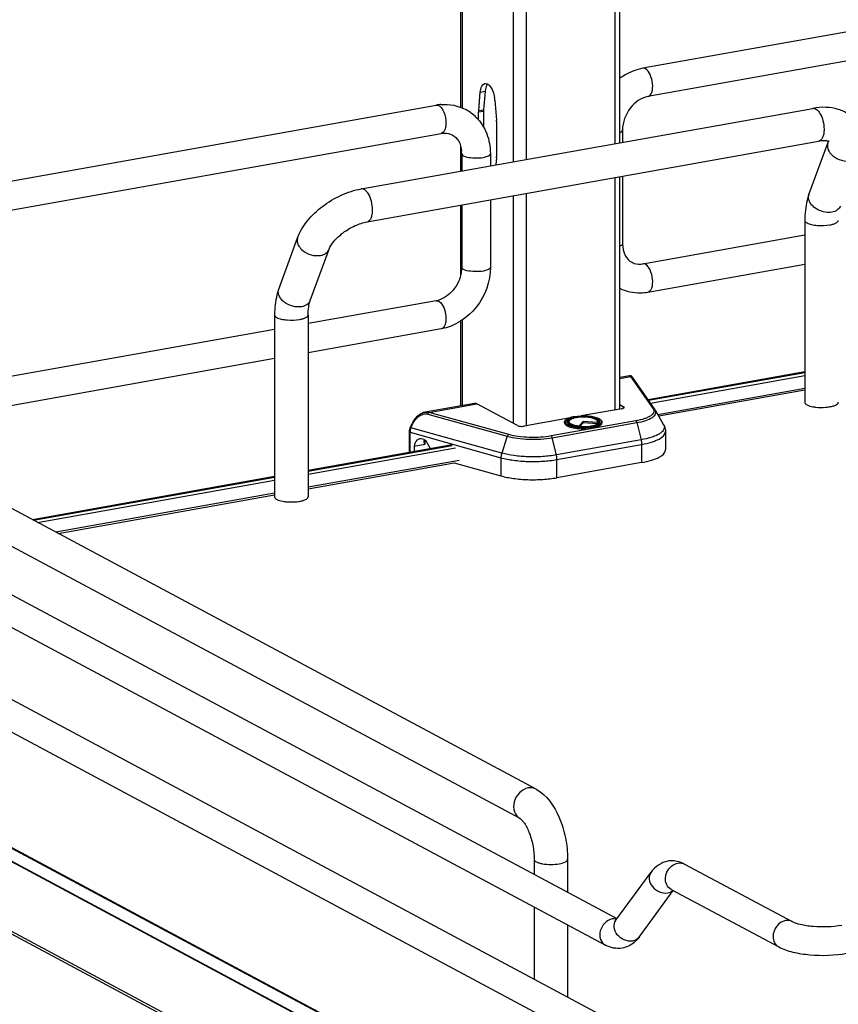
# Model space of a CAD drawing. Units: inches. Extents: x 0 to 17, y 0 to 11.
# Drawn here: x 3.6 to 4.3, y 7.2 to 8 of the extents above; entities that cross this region are included whole.
import ezdxf

# ---------------------------------------------------------------- set-up
doc = ezdxf.new("R2010")
doc.units = ezdxf.units.IN
doc.header["$LTSCALE"] = 0.935
doc.header["$MEASUREMENT"] = 0
doc.layers.get('0').update_dxf_attribs({"linetype": 'CONTINUOUS'})

msp = doc.modelspace()

# ---------------------------------------------------------------- linework, layer by layer
at = {"color": 7, "linetype": 'Continuous'}
for p, q in [((3.9898, 7.91495), (3.9898, 8.1595)), ((4.12064, 7.88577), (4.12064, 8.08947)), ((4.8355, 8.07123), (4.13978, 7.94711)), ((4.83965, 8.04798), (4.14393, 7.92385)), ((4.01022, 7.92989), (4.00998, 7.92816)), ((4.00459, 7.9123), (4.00589, 7.92743)), ((4.00998, 7.92816), (4.00868, 7.91303)), ((3.27392, 7.79263), (3.96964, 7.91675)), ((3.90791, 7.84782), (4.27956, 7.91412)), ((4.01795, 7.92097), (4.01926, 7.90445)), ((4.00454, 7.9045), (4.00454, 7.91116)), ((4.00863, 7.91189), (4.00863, 7.89865)), ((4.0193, 7.90326), (4.0193, 7.87448)), ((3.2809, 7.76988), (3.97379, 7.8935)), ((4.12298, 7.89631), (4.12298, 7.88619)), ((3.91276, 7.82069), (4.2844, 7.88699)), ((3.9898, 7.86243), (3.9898, 7.88291)), ((4.27644, 7.84322), (4.29199, 7.88545)), ((4.29199, 7.88545), (4.29242, 7.88698)), ((3.99059, 7.8769), (3.99059, 7.86257)), ((4.01421, 7.8769), (4.01421, 7.86678)), ((4.01926, 7.87334), (4.01876, 7.86759)), ((4.12064, 7.66676), (4.12064, 7.85778)), ((4.12298, 7.85819), (4.12298, 7.8027)), ((3.9898, 7.77688), (3.9898, 7.83443)), ((3.99059, 7.83457), (3.99059, 7.78329)), ((4.01421, 7.83879), (4.01421, 7.78329)), ((4.27303, 7.82186), (4.27303, 7.67209)), ((4.13978, 7.7861), (4.27303, 7.80987)), ((3.84002, 7.76536), (3.85557, 7.80759)), ((3.86588, 7.75583), (3.88143, 7.79807)), ((4.14393, 7.76285), (4.27303, 7.78588)), ((3.99059, 7.78329), (3.99027, 7.77921)), ((3.96964, 7.75575), (3.86416, 7.73693)), ((3.83661, 7.744), (3.83661, 7.59423)), ((3.86416, 7.744), (3.86416, 7.59423)), ((3.9898, 7.66916), (3.9898, 7.73886)), ((3.83661, 7.73201), (3.39681, 7.65355)), ((3.97379, 7.73249), (3.86416, 7.71293)), ((3.83661, 7.70802), (3.40629, 7.63124)), ((4.27303, 7.69719), (4.14399, 7.67417)), ((4.14427, 7.67377), (4.27303, 7.69669)), ((4.12874, 7.69394), (4.12064, 7.6925)), ((4.14973, 7.66594), (4.13112, 7.69263)), ((4.27303, 7.68345), (4.15207, 7.66187)), ((4.27303, 7.68217), (4.15273, 7.66071)), ((4.00103, 7.67116), (3.96061, 7.66395)), ((4.03657, 7.65285), (4.0031, 7.67077)), ((4.12064, 7.67015), (4.12385, 7.66843)), ((4.12241, 7.66676), (4.08892, 7.66079)), ((4.15005, 7.66544), (4.15684, 7.65347)), ((3.94822, 7.65143), (3.94974, 7.65467)), ((4.07851, 7.65893), (4.04195, 7.65241)), ((4.07529, 7.6558), (4.07529, 7.65506)), ((4.07765, 7.65518), (4.07744, 7.65551)), ((4.07827, 7.6546), (4.07765, 7.65518)), ((4.07899, 7.65677), (4.07858, 7.656)), ((4.08316, 7.66021), (4.08892, 7.66079)), ((4.09053, 7.65624), (4.08719, 7.65269)), ((4.09053, 7.65512), (4.08773, 7.65214)), ((4.09053, 7.65624), (4.09053, 7.65512)), ((4.10215, 7.65536), (4.09053, 7.65624)), ((4.10242, 7.65421), (4.09053, 7.65512)), ((4.10215, 7.65536), (4.10255, 7.65454)), ((4.1023, 7.65677), (4.10271, 7.656)), ((4.10255, 7.65454), (4.10269, 7.65438)), ((4.10279, 7.65444), (4.10315, 7.6547)), ((4.10315, 7.6547), (4.10344, 7.65497)), ((4.10344, 7.65497), (4.10368, 7.65524)), ((4.10385, 7.65551), (4.10368, 7.65524)), ((4.106, 7.6558), (4.106, 7.65506)), ((3.94741, 7.64785), (3.94741, 7.63067)), ((4.08713, 7.65219), (4.08719, 7.65269)), ((4.15834, 7.6479), (4.15834, 7.63292)), ((3.95966, 7.64138), (3.95938, 7.64021)), ((3.95997, 7.63781), (3.96036, 7.63722)), ((3.96495, 7.6338), (3.96228, 7.63864)), ((4.0518, 7.3535), (3.52227, 7.63692)), ((3.98277, 7.63697), (3.86416, 7.61581)), ((3.86416, 7.61532), (3.98284, 7.63655)), ((3.96036, 7.63722), (3.95157, 7.63565)), ((3.95157, 7.63565), (3.95157, 7.63143)), ((3.41123, 7.62524), (4.11818, 7.24686)), ((3.9886, 7.62427), (3.86416, 7.60207)), ((3.86416, 7.6008), (3.98439, 7.62225)), ((3.98439, 7.62225), (4.0229, 7.61147)), ((4.13866, 7.62238), (4.06901, 7.60996)), ((3.2686, 7.61545), (4.2627, 7.08338)), ((4.0388, 7.32921), (3.50927, 7.61263)), ((3.83661, 7.6109), (3.63732, 7.57534)), ((3.63803, 7.57496), (3.83661, 7.6104)), ((3.40008, 7.60441), (4.10892, 7.22502)), ((3.83661, 7.59716), (3.65658, 7.56504)), ((3.25746, 7.59463), (4.25155, 7.06255)), ((3.65837, 7.56408), (3.83661, 7.59588)), ((3.28023, 7.48737), (4.24874, 6.96899)), ((4.24091, 6.96135), (3.27241, 7.47973)), ((4.24091, 6.90406), (3.27241, 7.42244)), ((4.24319, 6.90058), (3.27468, 7.41896)), ((4.24671, 6.96924), (3.50307, 7.36737)), ((4.05022, 7.29577), (4.05022, 7.28323)), ((4.07778, 7.29577), (4.07778, 7.26848)), ((4.17411, 7.2918), (4.2627, 7.24439)), ((4.11749, 7.24557), (4.14648, 7.28519)), ((4.13656, 7.23162), (4.16468, 7.27006)), ((4.16297, 7.27097), (4.25155, 7.22356)), ((4.05022, 7.25644), (4.05022, 7.19711)), ((4.07778, 7.24169), (4.07778, 7.18236)), ((4.11749, 7.24557), (4.11727, 7.2453))]:
    msp.add_line(p, q, dxfattribs=at)
at = {"color": 9, "linetype": 'Continuous'}
for p, q in [((3.99086, 8.15893), (3.99086, 7.91454)), ((4.03298, 8.13639), (4.03298, 7.87013)), ((4.04374, 8.13063), (4.04374, 7.87205)), ((4.1167, 8.09158), (4.1167, 7.88507)), ((4.00589, 7.92743), (4.00998, 7.92816)), ((4.00454, 7.91116), (4.00863, 7.91189)), ((4.00459, 7.9123), (4.00868, 7.91303)), ((4.1167, 7.85707), (4.1167, 7.66575)), ((4.03298, 7.84214), (4.03298, 7.65477)), ((4.04374, 7.84406), (4.04374, 7.65241)), ((3.97172, 7.75535), (3.97323, 7.75417)), ((3.99086, 7.73951), (3.99086, 7.66934)), ((4.12064, 7.69174), (4.12955, 7.69332)), ((4.12955, 7.69332), (4.12874, 7.69394)), ((4.12955, 7.69332), (4.14812, 7.66669)), ((4.14587, 7.67148), (4.27303, 7.69416)), ((3.96395, 7.66378), (4.0031, 7.67077)), ((3.96278, 7.66239), (4.02815, 7.6441)), ((4.02931, 7.64549), (3.96395, 7.66378)), ((4.12385, 7.66721), (4.12385, 7.66843)), ((3.94884, 7.65108), (3.95035, 7.65432)), ((3.94974, 7.65467), (3.95035, 7.65432)), ((4.13388, 7.65677), (4.06423, 7.64434)), ((4.0651, 7.64288), (4.13475, 7.65531)), ((4.07833, 7.65665), (4.07868, 7.65694)), ((4.07868, 7.65694), (4.07911, 7.65723)), ((4.08878, 7.66077), (4.08316, 7.66018)), ((4.10197, 7.65734), (4.10289, 7.65671)), ((4.10289, 7.65671), (4.10316, 7.65644)), ((4.10316, 7.65644), (4.10344, 7.65605)), ((4.10344, 7.65605), (4.10357, 7.65572)), ((4.10357, 7.65572), (4.10359, 7.65513)), ((4.13475, 7.65531), (4.1382, 7.64113)), ((3.94806, 7.63078), (3.94806, 7.6474)), ((3.94806, 7.6474), (4.0229, 7.62646)), ((3.94884, 7.65108), (3.94822, 7.65143)), ((4.02352, 7.63018), (3.94884, 7.65108)), ((3.96036, 7.64092), (3.96036, 7.63722)), ((4.02815, 7.6441), (4.02352, 7.63018)), ((4.06855, 7.6287), (4.0651, 7.64288)), ((4.1382, 7.64113), (4.06855, 7.6287)), ((3.86416, 7.61279), (3.98558, 7.63445)), ((4.06901, 7.62494), (4.13866, 7.63737)), ((4.13866, 7.63737), (4.13866, 7.62238)), ((4.0229, 7.62646), (4.0229, 7.61147)), ((4.06901, 7.60996), (4.06901, 7.62494)), ((3.64157, 7.57307), (3.83661, 7.60787)), ((3.27241, 7.48021), (4.24091, 6.96184)), ((4.11821, 7.24656), (4.11588, 7.24681))]:
    msp.add_line(p, q, dxfattribs=at)
at = {"color": 7, "linetype": 'Continuous'}
for points in [[(4.129, 7.69397), (4.12881, 7.69396), (4.12874, 7.69394)], [(4.12937, 7.69395), (4.12919, 7.69397), (4.129, 7.69397)], [(4.13112, 7.69263), (4.13107, 7.69271), (4.13101, 7.69278), (4.13096, 7.69285), (4.13091, 7.69292), (4.13086, 7.69298), (4.13082, 7.69304), (4.13077, 7.6931), (4.13072, 7.69316), (4.13067, 7.69322), (4.13061, 7.69328), (4.13055, 7.69335), (4.13048, 7.69341), (4.1304, 7.69348), (4.1303, 7.69357), (4.13018, 7.69365), (4.13005, 7.69373), (4.1299, 7.6938), (4.12973, 7.69387), (4.12955, 7.69392), (4.12937, 7.69395)], [(3.96062, 7.66395), (3.95985, 7.66378), (3.95905, 7.66355), (3.95823, 7.66324), (3.95741, 7.66286), (3.9566, 7.66242), (3.95579, 7.66191), (3.955, 7.66133), (3.95424, 7.6607), (3.9535, 7.66001), (3.95279, 7.65928), (3.95213, 7.6585), (3.95151, 7.65769), (3.95094, 7.65686), (3.95043, 7.65601), (3.94997, 7.65515), (3.94974, 7.65467)], [(3.94822, 7.65143), (3.94819, 7.65136), (3.94799, 7.65088), (3.94782, 7.6504), (3.94768, 7.64991), (3.94757, 7.64942), (3.94748, 7.64893), (3.94743, 7.64843), (3.94741, 7.64794), (3.94741, 7.64785)]]:
    msp.add_lwpolyline(points, dxfattribs=at)
for centre, radius, start, end in [((4.01026, 7.93166), 0.0028, 100.02188, 113.12993), ((3.99302, 7.91898), 0.02501, 4.56189, 9.15691), ((3.97673, 7.87706), 0.04033, 94.64974, 100.12445), ((3.97679, 7.88103), 0.03638, 44.92033, 61.72598), ((4.01778, 7.91118), 0.01324, 175.13975, 180.05908), ((4.02187, 7.91191), 0.01324, 175.13975, 180.05908), ((4.0042, 7.90325), 0.0151, 0.04421, 4.55097), ((3.96631, 7.87691), 0.02428, 359.9822, 4.72174), ((4.00606, 7.87446), 0.01324, 355.13975, 0.05908), ((3.96642, 7.77369), 0.01823, 280.16861, 285.76682), ((4.14446, 7.66226), 0.00643, 29.62781, 34.92869), ((4.28612, 7.70397), 0.03611, 261.8144, 263.60026), ((4.0887, 7.63299), 0.02719, 100.97435, 101.65185), ((4.09037, 7.69074), 0.03869, 264.63358, 265.16327), ((3.8497, 7.62611), 0.03611, 261.8144, 263.60026), ((4.16374, 7.27425), 0.02025, 88.92358, 99.89509)]:
    msp.add_arc(centre, radius, start, end, dxfattribs=at)
at = {"color": 9, "linetype": 'Continuous'}
for centre, radius, start, end in [((4.28247, 7.841), 0.00643, 159.79307, 162.08289), ((4.08889, 7.62809), 0.0326, 100.1157, 100.23262), ((4.09813, 7.6504), 0.00793, 61.0413, 63.82124), ((4.10452, 7.65581), 0.00148, 352.43974, 359.97902), ((4.09041, 7.69566), 0.04409, 265.17866, 265.35323), ((4.09044, 7.69681), 0.04574, 265.47547, 265.59524), ((4.11614, 7.23746), 0.00935, 91.63255, 100.13721)]:
    msp.add_arc(centre, radius, start, end, dxfattribs=at)
at = {"color": 7, "linetype": 'Continuous'}
for centre, major_axis, start_param, end_param in [((3.95852, 7.63334), (-0.00342, 0.00835), 5.757349, 7.296731), ((3.95867, 7.63617), (-0.00226, 0.00552), 4.867789, 5.784643)]:
    msp.add_ellipse(centre, major_axis=major_axis, ratio=0.72514, start_param=start_param, end_param=end_param, dxfattribs=at)
for points, knots in [([(4.13978, 7.94711), (4.13463, 7.94619), (4.12789, 7.94359), (4.12206, 7.93969), (4.12062, 7.93861)], [0, 0, 0, 0, 0.74482, 1, 1, 1, 1]), ([(4.00589, 7.92743), (4.00596, 7.92824), (4.00633, 7.9307), (4.00756, 7.93355), (4.00917, 7.93423)], [0, 0, 0, 0, 0.318548, 1, 1, 1, 1]), ([(4.00978, 7.93441), (4.01014, 7.93448), (4.01092, 7.93446), (4.01164, 7.93416), (4.01199, 7.93397)], [0, 0, 0, 0, 0.475143, 1, 1, 1, 1]), ([(4.01199, 7.93397), (4.01242, 7.93373), (4.01431, 7.93226), (4.01551, 7.93007), (4.01623, 7.92832)], [0, 0, 0, 0, 0.20409, 1, 1, 1, 1]), ([(4.14393, 7.92385), (4.13824, 7.92284), (4.12741, 7.91499), (4.12298, 7.9027), (4.12298, 7.89631)], [0, 0, 0, 0, 0.474812, 1, 1, 1, 1]), ([(4.31629, 7.90145), (4.31457, 7.9043), (4.3099, 7.90935), (4.30063, 7.91383), (4.29022, 7.91538), (4.28313, 7.91476), (4.27956, 7.91412)], [0, 0, 0, 0, 0.242366, 0.485695, 0.73583, 1, 1, 1, 1]), ([(4.00256, 7.90672), (4.00633, 7.90293), (4.01235, 7.89343), (4.01421, 7.88243), (4.01421, 7.8769)], [0, 0, 0, 0, 0.491481, 1, 1, 1, 1]), ([(3.97379, 7.8935), (3.97463, 7.89365), (3.97769, 7.89397), (3.98088, 7.89332), (3.98285, 7.89227)], [0, 0, 0, 0, 0.27585, 1, 1, 1, 1]), ([(3.98285, 7.89227), (3.98492, 7.89115), (3.98886, 7.88718), (3.99027, 7.88184), (3.99051, 7.87891)], [0, 0, 0, 0, 0.444324, 1, 1, 1, 1]), ([(4.29312, 7.88669), (4.29321, 7.88662), (4.29255, 7.88699), (4.29219, 7.88703), (4.29109, 7.88731), (4.28985, 7.88741), (4.28823, 7.88744), (4.28639, 7.8873), (4.28508, 7.88711), (4.2844, 7.88699)], [0, 0, 0, 0, 0.038234, 0.111086, 0.222791, 0.371214, 0.553012, 0.763896, 1, 1, 1, 1]), ([(3.85557, 7.80759), (3.85741, 7.81258), (3.86331, 7.82225), (3.87583, 7.83405), (3.89097, 7.8431), (3.90225, 7.84681), (3.90791, 7.84782)], [0, 0, 0, 0, 0.23292, 0.486136, 0.747963, 1, 1, 1, 1]), ([(4.27644, 7.84322), (4.27585, 7.84161), (4.27374, 7.83468), (4.27303, 7.82738), (4.27303, 7.82186)], [0, 0, 0, 0, 0.236746, 1, 1, 1, 1]), ([(3.88143, 7.79807), (3.8823, 7.80043), (3.88577, 7.80553), (3.89307, 7.81221), (3.90241, 7.81773), (3.90936, 7.82008), (3.91276, 7.82069)], [0, 0, 0, 0, 0.189281, 0.454237, 0.740808, 1, 1, 1, 1]), ([(4.12298, 7.8027), (4.12298, 7.79936), (4.12412, 7.79323), (4.12842, 7.78857), (4.13072, 7.78733)], [0, 0, 0, 0, 0.561488, 1, 1, 1, 1]), ([(4.13072, 7.78733), (4.13135, 7.787), (4.1342, 7.78578), (4.13745, 7.78569), (4.13978, 7.7861)], [0, 0, 0, 0, 0.232153, 1, 1, 1, 1]), ([(3.99027, 7.77921), (3.98944, 7.77386), (3.98497, 7.76399), (3.9761, 7.75748), (3.97138, 7.75615)], [0, 0, 0, 0, 0.525021, 1, 1, 1, 1]), ([(4.01421, 7.78329), (4.01421, 7.77166), (4.00601, 7.74827), (3.98491, 7.73448), (3.97379, 7.73249)], [0, 0, 0, 0, 0.507302, 1, 1, 1, 1]), ([(3.84002, 7.76536), (3.83942, 7.76375), (3.83732, 7.75682), (3.83661, 7.74952), (3.83661, 7.744)], [0, 0, 0, 0, 0.236746, 1, 1, 1, 1]), ([(4.12063, 7.76597), (4.12592, 7.76336), (4.13407, 7.76166), (4.14195, 7.76249), (4.14393, 7.76285)], [0, 0, 0, 0, 0.74543, 1, 1, 1, 1]), ([(3.86416, 7.744), (3.86416, 7.74627), (3.86441, 7.75028), (3.86528, 7.75421), (3.86588, 7.75583)], [0, 0, 0, 0, 0.568637, 1, 1, 1, 1]), ([(4.0031, 7.67077), (4.00293, 7.67086), (4.00229, 7.67115), (4.00154, 7.67125), (4.00103, 7.67116)], [0, 0, 0, 0, 0.271795, 1, 1, 1, 1]), ([(4.27303, 7.67209), (4.27303, 7.6719), (4.27326, 7.67093), (4.27419, 7.67033), (4.27487, 7.66996)], [0, 0, 0, 0, 0.195529, 1, 1, 1, 1]), ([(4.29264, 7.66823), (4.29373, 7.66839), (4.29575, 7.66879), (4.29849, 7.66967), (4.30059, 7.67104), (4.30059, 7.67209)], [0, 0, 0, 0, 0.362946, 0.656945, 1, 1, 1, 1]), ([(4.12241, 7.66676), (4.12291, 7.66685), (4.12361, 7.66699), (4.12438, 7.66755), (4.12438, 7.66782)], [0, 0, 0, 0, 0.651972, 1, 1, 1, 1]), ([(4.12438, 7.66782), (4.12438, 7.66787), (4.12431, 7.66815), (4.12405, 7.66832), (4.12385, 7.66843)], [0, 0, 0, 0, 0.195529, 1, 1, 1, 1]), ([(4.27487, 7.66996), (4.27526, 7.66976), (4.27721, 7.6689), (4.27931, 7.66847), (4.28098, 7.66823)], [0, 0, 0, 0, 0.204435, 1, 1, 1, 1]), ([(4.2821, 7.66809), (4.28475, 7.66779), (4.28829, 7.66774), (4.29179, 7.66811), (4.29264, 7.66823)], [0, 0, 0, 0, 0.757118, 1, 1, 1, 1]), ([(4.07529, 7.6558), (4.07529, 7.65612), (4.07553, 7.65698), (4.07672, 7.6581), (4.07785, 7.65866), (4.0785, 7.65893)], [0, 0, 0, 0, 0.200519, 0.547122, 1, 1, 1, 1]), ([(4.07529, 7.65506), (4.07529, 7.65401), (4.07724, 7.65257), (4.07994, 7.6516), (4.08312, 7.65085), (4.08674, 7.65041), (4.09189, 7.65021), (4.09579, 7.6505), (4.09832, 7.65095)], [0, 0, 0, 0, 0.128414, 0.235988, 0.369639, 0.522316, 0.68497, 1, 1, 1, 1]), ([(4.07744, 7.65551), (4.07734, 7.65569), (4.07721, 7.65609), (4.07733, 7.65673), (4.07774, 7.65733), (4.07871, 7.65814), (4.08057, 7.65898), (4.08225, 7.65942), (4.08321, 7.65962)], [0, 0, 0, 0, 0.077436, 0.152891, 0.239615, 0.346076, 0.628536, 1, 1, 1, 1]), ([(4.08675, 7.65222), (4.08503, 7.65238), (4.08262, 7.65275), (4.07981, 7.6537), (4.0787, 7.65428), (4.07827, 7.6546)], [0, 0, 0, 0, 0.58346, 0.816484, 1, 1, 1, 1]), ([(4.0785, 7.65893), (4.07883, 7.65907), (4.08032, 7.65962), (4.08188, 7.65998), (4.08309, 7.6602)], [0, 0, 0, 0, 0.222102, 1, 1, 1, 1]), ([(4.07899, 7.65677), (4.07888, 7.65657), (4.07876, 7.65611), (4.07905, 7.65538), (4.0797, 7.65476), (4.08067, 7.65419), (4.08195, 7.65368), (4.08413, 7.65307), (4.08593, 7.65281), (4.08719, 7.65269)], [0, 0, 0, 0, 0.066208, 0.134151, 0.219676, 0.329838, 0.465726, 0.625343, 1, 1, 1, 1]), ([(4.1023, 7.65677), (4.10201, 7.65731), (4.10065, 7.65825), (4.09805, 7.6591), (4.09457, 7.6597), (4.09064, 7.6599), (4.08672, 7.6597), (4.08324, 7.6591), (4.08064, 7.65825), (4.07928, 7.65731), (4.07899, 7.65677)], [0, 0, 0, 0, 0.07404, 0.187949, 0.33491, 0.499997, 0.665084, 0.812048, 0.925956, 1, 1, 1, 1]), ([(4.08309, 7.6602), (4.0831, 7.6602), (4.08313, 7.6602), (4.08315, 7.66021), (4.08316, 7.66021)], [0, 0, 0, 0, 0.499679, 1, 1, 1, 1]), ([(4.08353, 7.65968), (4.08559, 7.66008), (4.08987, 7.66046), (4.09589, 7.66014), (4.1004, 7.65919), (4.10292, 7.65793), (4.10372, 7.65716), (4.1039, 7.65676)], [0, 0, 0, 0, 0.296885, 0.602406, 0.850441, 0.938002, 1, 1, 1, 1]), ([(4.08715, 7.65219), (4.09019, 7.65193), (4.0946, 7.65202), (4.09983, 7.65307), (4.10199, 7.6539), (4.10279, 7.65444)], [0, 0, 0, 0, 0.572984, 0.817479, 1, 1, 1, 1]), ([(4.08892, 7.66079), (4.09102, 7.66087), (4.09412, 7.66078), (4.09807, 7.66026), (4.10064, 7.6597), (4.1028, 7.65899), (4.10447, 7.65813), (4.10565, 7.65712), (4.106, 7.65622), (4.106, 7.6558)], [0, 0, 0, 0, 0.336336, 0.493415, 0.635008, 0.756532, 0.855601, 0.934024, 1, 1, 1, 1]), ([(4.09832, 7.65095), (4.09939, 7.65114), (4.10135, 7.6516), (4.10404, 7.65257), (4.106, 7.65401), (4.106, 7.65506)], [0, 0, 0, 0, 0.361594, 0.652594, 1, 1, 1, 1]), ([(4.10215, 7.65536), (4.1023, 7.65556), (4.10254, 7.65604), (4.10241, 7.65656), (4.1023, 7.65677)], [0, 0, 0, 0, 0.513199, 1, 1, 1, 1]), ([(4.1039, 7.65676), (4.10399, 7.65656), (4.10409, 7.65612), (4.10395, 7.6557), (4.10385, 7.65551)], [0, 0, 0, 0, 0.495892, 1, 1, 1, 1]), ([(4.03657, 7.65285), (4.03688, 7.65268), (4.03768, 7.65244), (4.03948, 7.65219), (4.04097, 7.65223), (4.04195, 7.65241)], [0, 0, 0, 0, 0.196796, 0.452137, 1, 1, 1, 1]), ([(4.08711, 7.65219), (4.08711, 7.65219), (4.08713, 7.65219), (4.08714, 7.65219), (4.08715, 7.65219)], [0, 0, 0, 0, 0.499894, 1, 1, 1, 1]), ([(4.15684, 7.65347), (4.15708, 7.65306), (4.15793, 7.65132), (4.15834, 7.64936), (4.15834, 7.6479)], [0, 0, 0, 0, 0.245639, 1, 1, 1, 1]), ([(3.95938, 7.64021), (3.95938, 7.64002), (3.95945, 7.63919), (3.95972, 7.63839), (3.95997, 7.63781)], [0, 0, 0, 0, 0.229577, 1, 1, 1, 1]), ([(4.13866, 7.62238), (4.14141, 7.62287), (4.1453, 7.62374), (4.15011, 7.62542), (4.15446, 7.62737), (4.15834, 7.63024), (4.15834, 7.63292)], [0, 0, 0, 0, 0.361465, 0.516744, 0.652717, 1, 1, 1, 1]), ([(4.0229, 7.61147), (4.02628, 7.61053), (4.03368, 7.60912), (4.04527, 7.6082), (4.05725, 7.60838), (4.0652, 7.60928), (4.06901, 7.60996)], [0, 0, 0, 0, 0.227061, 0.484584, 0.750077, 1, 1, 1, 1]), ([(3.83661, 7.59423), (3.83661, 7.59404), (3.83684, 7.59306), (3.83777, 7.59246), (3.83845, 7.5921)], [0, 0, 0, 0, 0.195529, 1, 1, 1, 1]), ([(3.83845, 7.5921), (3.83883, 7.59189), (3.84078, 7.59104), (3.84289, 7.59061), (3.84456, 7.59037)], [0, 0, 0, 0, 0.204435, 1, 1, 1, 1]), ([(3.84568, 7.59022), (3.84832, 7.58993), (3.85187, 7.58987), (3.85537, 7.59025), (3.85621, 7.59037)], [0, 0, 0, 0, 0.757118, 1, 1, 1, 1]), ([(3.85621, 7.59037), (3.85731, 7.59053), (3.85933, 7.59093), (3.86207, 7.59181), (3.86416, 7.59318), (3.86416, 7.59423)], [0, 0, 0, 0, 0.362946, 0.656945, 1, 1, 1, 1]), ([(4.0518, 7.3535), (4.06067, 7.34876), (4.07035, 7.33419), (4.07651, 7.31347), (4.07778, 7.30167), (4.07778, 7.29577)], [0, 0, 0, 0, 0.461635, 0.729406, 1, 1, 1, 1]), ([(4.0388, 7.32921), (4.03912, 7.32903), (4.04011, 7.32816), (4.04294, 7.32485), (4.04646, 7.31774), (4.04942, 7.30738), (4.05022, 7.29965), (4.05022, 7.29577)], [0, 0, 0, 0, 0.030349, 0.108407, 0.360873, 0.678311, 1, 1, 1, 1]), ([(4.2627, 7.24439), (4.2647, 7.24331), (4.27045, 7.24174), (4.28404, 7.23984), (4.2957, 7.24021), (4.30345, 7.24159)], [0, 0, 0, 0, 0.165256, 0.427135, 1, 1, 1, 1]), ([(4.25155, 7.22356), (4.25515, 7.22163), (4.26368, 7.21883), (4.28249, 7.2161), (4.29763, 7.21656), (4.3076, 7.21834)], [0, 0, 0, 0, 0.215081, 0.46658, 1, 1, 1, 1])]:
    msp.add_open_spline(points, degree=3, knots=knots, dxfattribs=at)
at = {"color": 9, "linetype": 'Continuous'}
for points in [[(4.14185, 7.94671), (4.14123, 7.94705), (4.14047, 7.94723), (4.13978, 7.94711)], [(3.96964, 7.91675), (3.97034, 7.91687), (3.9711, 7.91669), (3.97172, 7.91636)], [(4.14185, 7.78571), (4.14123, 7.78604), (4.14047, 7.78622), (4.13978, 7.7861)], [(3.96964, 7.75575), (3.97034, 7.75587), (3.9711, 7.75569), (3.97172, 7.75535)], [(4.16452, 7.291), (4.16574, 7.29178), (4.16712, 7.29236), (4.16854, 7.29262)], [(4.16854, 7.29262), (4.17039, 7.29295), (4.17246, 7.29268), (4.17411, 7.2918)], [(4.16019, 7.26804), (4.16177, 7.26832), (4.16335, 7.26904), (4.16454, 7.27012)], [(4.2627, 7.24439), (4.26104, 7.24527), (4.25897, 7.24554), (4.25712, 7.24521)], [(4.13656, 7.23162), (4.13533, 7.22994), (4.13325, 7.22878), (4.1312, 7.22842)]]:
    msp.add_open_spline(points, degree=3, dxfattribs=at)
for points, knots in [([(4.14393, 7.92385), (4.14541, 7.92412), (4.14795, 7.92813), (4.14791, 7.93464), (4.14633, 7.94153), (4.14361, 7.94577), (4.14185, 7.94671)], [0, 0, 0, 0, 0.176231, 0.457179, 0.76698, 1, 1, 1, 1]), ([(3.97172, 7.91636), (3.97198, 7.91622), (3.97315, 7.91543), (3.97404, 7.91429), (3.97462, 7.91335)], [0, 0, 0, 0, 0.214667, 1, 1, 1, 1]), ([(3.97462, 7.91335), (3.97511, 7.91257), (3.97686, 7.90902), (3.97762, 7.905), (3.97762, 7.90197)], [0, 0, 0, 0, 0.231261, 1, 1, 1, 1]), ([(4.27956, 7.91412), (4.28058, 7.9143), (4.2832, 7.91332), (4.2847, 7.91125), (4.28546, 7.91)], [0, 0, 0, 0, 0.415435, 1, 1, 1, 1]), ([(4.28546, 7.91), (4.2866, 7.90812), (4.28825, 7.90379), (4.28887, 7.89922), (4.28887, 7.89687)], [0, 0, 0, 0, 0.483533, 1, 1, 1, 1]), ([(3.97762, 7.90197), (3.97762, 7.90089), (3.97746, 7.89789), (3.97588, 7.89387), (3.97379, 7.8935)], [0, 0, 0, 0, 0.33609, 1, 1, 1, 1]), ([(4.12065, 7.89413), (4.12099, 7.89427), (4.12193, 7.89471), (4.12298, 7.89559), (4.12298, 7.89631)], [0, 0, 0, 0, 0.341784, 1, 1, 1, 1]), ([(4.28887, 7.89687), (4.28887, 7.89562), (4.2887, 7.89329), (4.28785, 7.89022), (4.28648, 7.88794), (4.28507, 7.88711), (4.2844, 7.88699)], [0, 0, 0, 0, 0.32508, 0.601838, 0.822327, 1, 1, 1, 1]), ([(4.29199, 7.88545), (4.2916, 7.8844), (4.2914, 7.88191), (4.29234, 7.87964), (4.29299, 7.87856)], [0, 0, 0, 0, 0.472075, 1, 1, 1, 1]), ([(3.99059, 7.8769), (3.99059, 7.87674), (3.99079, 7.87591), (3.99159, 7.87539), (3.99217, 7.87508)], [0, 0, 0, 0, 0.1957, 1, 1, 1, 1]), ([(3.99217, 7.87508), (3.99391, 7.87415), (3.99842, 7.87325), (4.00524, 7.87321), (4.01048, 7.87389), (4.01421, 7.8758), (4.01421, 7.8769)], [0, 0, 0, 0, 0.254609, 0.580703, 0.858033, 1, 1, 1, 1]), ([(4.29299, 7.87856), (4.29382, 7.87719), (4.29839, 7.87222), (4.30586, 7.87), (4.31087, 7.87089)], [0, 0, 0, 0, 0.239275, 1, 1, 1, 1]), ([(3.91381, 7.8437), (3.91306, 7.84495), (3.91156, 7.84702), (3.90894, 7.848), (3.90791, 7.84782)], [0, 0, 0, 0, 0.584533, 1, 1, 1, 1]), ([(3.91722, 7.83056), (3.91722, 7.83292), (3.91661, 7.83748), (3.91496, 7.84181), (3.91381, 7.8437)], [0, 0, 0, 0, 0.516414, 1, 1, 1, 1]), ([(4.29531, 7.82865), (4.29292, 7.82823), (4.28779, 7.82861), (4.28208, 7.8313), (4.27852, 7.83459), (4.27672, 7.83733), (4.27589, 7.84021), (4.27608, 7.84213), (4.27635, 7.84298)], [0, 0, 0, 0, 0.267141, 0.546061, 0.676554, 0.795312, 0.90186, 1, 1, 1, 1]), ([(4.3023, 7.83369), (4.30182, 7.8324), (4.2998, 7.82995), (4.29689, 7.82894), (4.29531, 7.82865)], [0, 0, 0, 0, 0.462922, 1, 1, 1, 1]), ([(3.91276, 7.82069), (3.91343, 7.82081), (3.91484, 7.82163), (3.91621, 7.82391), (3.91706, 7.82699), (3.91722, 7.82931), (3.91722, 7.83056)], [0, 0, 0, 0, 0.177721, 0.398262, 0.675009, 1, 1, 1, 1]), ([(4.27303, 7.82186), (4.27303, 7.82167), (4.27326, 7.8207), (4.27419, 7.8201), (4.27487, 7.81973)], [0, 0, 0, 0, 0.195501, 1, 1, 1, 1]), ([(4.27487, 7.81973), (4.27598, 7.81914), (4.27877, 7.81829), (4.28507, 7.8174), (4.29026, 7.81756), (4.2937, 7.81817)], [0, 0, 0, 0, 0.196775, 0.452077, 1, 1, 1, 1]), ([(4.2937, 7.81817), (4.29466, 7.81835), (4.29642, 7.81876), (4.29883, 7.81963), (4.30059, 7.82092), (4.30059, 7.82186)], [0, 0, 0, 0, 0.36159, 0.652581, 1, 1, 1, 1]), ([(3.85557, 7.80759), (3.85518, 7.80653), (3.85498, 7.80404), (3.85591, 7.80177), (3.85657, 7.8007)], [0, 0, 0, 0, 0.472075, 1, 1, 1, 1]), ([(3.85657, 7.8007), (3.8574, 7.79933), (3.86197, 7.79436), (3.86944, 7.79213), (3.87445, 7.79303)], [0, 0, 0, 0, 0.239275, 1, 1, 1, 1]), ([(4.12298, 7.8027), (4.12298, 7.8025), (4.12264, 7.8014), (4.12148, 7.80087), (4.12065, 7.80052)], [0, 0, 0, 0, 0.181801, 1, 1, 1, 1]), ([(3.87445, 7.79303), (3.87602, 7.79331), (3.87893, 7.79432), (3.88095, 7.79677), (3.88143, 7.79807)], [0, 0, 0, 0, 0.537049, 1, 1, 1, 1]), ([(4.14393, 7.76285), (4.14541, 7.76311), (4.14795, 7.76712), (4.14791, 7.77363), (4.14633, 7.78052), (4.14361, 7.78477), (4.14185, 7.78571)], [0, 0, 0, 0, 0.176231, 0.457179, 0.76698, 1, 1, 1, 1]), ([(3.99217, 7.78147), (3.99194, 7.7816), (3.99125, 7.782), (3.99059, 7.78274), (3.99059, 7.78329)], [0, 0, 0, 0, 0.325522, 1, 1, 1, 1]), ([(4.01421, 7.78329), (4.01421, 7.78219), (4.01048, 7.78028), (4.00523, 7.7796), (3.99842, 7.77965), (3.99391, 7.78054), (3.99217, 7.78147)], [0, 0, 0, 0, 0.142031, 0.419396, 0.745348, 1, 1, 1, 1]), ([(3.85889, 7.75079), (3.85647, 7.75036), (3.85128, 7.75076), (3.84552, 7.75352), (3.84197, 7.75688), (3.8402, 7.75967), (3.83944, 7.76259), (3.8397, 7.76451), (3.84002, 7.76536)], [0, 0, 0, 0, 0.268041, 0.547472, 0.677765, 0.796018, 0.902007, 1, 1, 1, 1]), ([(3.86588, 7.75583), (3.8654, 7.75454), (3.86337, 7.75209), (3.86046, 7.75107), (3.85889, 7.75079)], [0, 0, 0, 0, 0.462922, 1, 1, 1, 1]), ([(3.97323, 7.75417), (3.97474, 7.75261), (3.97684, 7.74819), (3.97762, 7.7435), (3.97762, 7.74096)], [0, 0, 0, 0, 0.461522, 1, 1, 1, 1]), ([(3.83661, 7.744), (3.83661, 7.74381), (3.83684, 7.74284), (3.83777, 7.74224), (3.83845, 7.74187)], [0, 0, 0, 0, 0.195501, 1, 1, 1, 1]), ([(3.85728, 7.74031), (3.85824, 7.74048), (3.85999, 7.7409), (3.86241, 7.74177), (3.86416, 7.74306), (3.86416, 7.744)], [0, 0, 0, 0, 0.36159, 0.652581, 1, 1, 1, 1]), ([(3.83845, 7.74187), (3.83956, 7.74128), (3.84235, 7.74042), (3.84865, 7.73954), (3.85384, 7.7397), (3.85728, 7.74031)], [0, 0, 0, 0, 0.196775, 0.452077, 1, 1, 1, 1]), ([(3.97762, 7.74096), (3.97762, 7.73989), (3.97746, 7.73689), (3.97588, 7.73286), (3.97379, 7.73249)], [0, 0, 0, 0, 0.33609, 1, 1, 1, 1]), ([(4.12955, 7.69332), (4.12985, 7.69334), (4.13049, 7.69324), (4.13099, 7.69283), (4.13116, 7.69258)], [0, 0, 0, 0, 0.50481, 1, 1, 1, 1]), ([(3.95035, 7.65432), (3.95098, 7.65567), (3.95258, 7.65815), (3.95572, 7.661), (3.95923, 7.66264), (3.96172, 7.66268), (3.96278, 7.66239)], [0, 0, 0, 0, 0.28048, 0.550747, 0.792269, 1, 1, 1, 1]), ([(3.96062, 7.66395), (3.96091, 7.664), (3.96201, 7.66414), (3.96316, 7.66402), (3.96395, 7.66378)], [0, 0, 0, 0, 0.260534, 1, 1, 1, 1]), ([(3.96278, 7.66239), (3.96283, 7.66255), (3.96307, 7.66311), (3.96353, 7.66364), (3.96395, 7.66378)], [0, 0, 0, 0, 0.278746, 1, 1, 1, 1]), ([(4.14812, 7.66669), (4.14841, 7.66626), (4.14887, 7.66531), (4.14873, 7.66369), (4.14776, 7.6622), (4.14613, 7.66085), (4.14386, 7.65961), (4.13978, 7.65801), (4.13633, 7.65721), (4.13388, 7.65677)], [0, 0, 0, 0, 0.078747, 0.151829, 0.235193, 0.339444, 0.468739, 0.623369, 1, 1, 1, 1]), ([(4.13475, 7.65531), (4.13728, 7.65576), (4.14169, 7.65679), (4.14661, 7.65882), (4.14922, 7.66085), (4.15033, 7.66234), (4.15065, 7.66398), (4.1503, 7.66499), (4.15005, 7.66544)], [0, 0, 0, 0, 0.374245, 0.659414, 0.765937, 0.851441, 0.92465, 1, 1, 1, 1]), ([(4.14973, 7.66594), (4.14956, 7.66619), (4.14906, 7.6666), (4.14843, 7.66671), (4.14812, 7.66669)], [0, 0, 0, 0, 0.492512, 1, 1, 1, 1]), ([(4.08683, 7.65121), (4.08529, 7.65133), (4.08247, 7.6517), (4.07921, 7.65254), (4.0772, 7.65348), (4.07595, 7.65429), (4.07529, 7.65522), (4.07529, 7.6558)], [0, 0, 0, 0, 0.357469, 0.653235, 0.770602, 0.865935, 1, 1, 1, 1]), ([(4.07872, 7.65897), (4.07808, 7.65871), (4.0772, 7.65828), (4.07629, 7.65752), (4.07586, 7.65696), (4.07565, 7.65637), (4.07572, 7.65552), (4.07657, 7.65448), (4.07822, 7.65353), (4.08055, 7.65271), (4.08345, 7.65208), (4.08557, 7.65181), (4.0867, 7.65172)], [0, 0, 0, 0, 0.123218, 0.171484, 0.211934, 0.246974, 0.280567, 0.359589, 0.471349, 0.619052, 0.798058, 1, 1, 1, 1]), ([(4.0777, 7.65512), (4.07765, 7.65538), (4.07772, 7.65598), (4.0781, 7.65644), (4.07833, 7.65665)], [0, 0, 0, 0, 0.453602, 1, 1, 1, 1]), ([(4.07928, 7.65399), (4.07895, 7.65425), (4.0785, 7.65472), (4.07838, 7.65551), (4.0785, 7.65585), (4.07858, 7.656)], [0, 0, 0, 0, 0.547818, 0.770078, 1, 1, 1, 1]), ([(4.0831, 7.66017), (4.08269, 7.6601), (4.0812, 7.6598), (4.07974, 7.65939), (4.07872, 7.65897)], [0, 0, 0, 0, 0.276601, 1, 1, 1, 1]), ([(4.09812, 7.65218), (4.09945, 7.65241), (4.1013, 7.65284), (4.10346, 7.65376), (4.1048, 7.65456), (4.10577, 7.65573), (4.10547, 7.65697), (4.10479, 7.65775), (4.10373, 7.65846), (4.10232, 7.65911), (4.10057, 7.65967), (4.09774, 7.66031), (4.09377, 7.66079), (4.09048, 7.66083), (4.08878, 7.66077)], [0, 0, 0, 0, 0.148797, 0.208306, 0.256738, 0.323793, 0.3535, 0.389477, 0.435526, 0.492667, 0.560453, 0.637622, 0.81258, 1, 1, 1, 1]), ([(4.09832, 7.6517), (4.09936, 7.65188), (4.10122, 7.6523), (4.10361, 7.65319), (4.10528, 7.6542), (4.10593, 7.65517), (4.10599, 7.65561)], [0, 0, 0, 0, 0.3517, 0.63822, 0.85084, 1, 1, 1, 1]), ([(4.10271, 7.656), (4.10282, 7.65578), (4.10295, 7.65524), (4.10271, 7.65475), (4.10255, 7.65454)], [0, 0, 0, 0, 0.486754, 1, 1, 1, 1]), ([(4.13388, 7.65677), (4.1341, 7.65665), (4.13447, 7.65617), (4.13467, 7.65563), (4.13475, 7.65531)], [0, 0, 0, 0, 0.427994, 1, 1, 1, 1]), ([(3.94741, 7.64785), (3.94741, 7.64774), (3.94765, 7.64752), (3.9479, 7.64744), (3.94806, 7.6474)], [0, 0, 0, 0, 0.392747, 1, 1, 1, 1]), ([(3.94884, 7.65108), (3.94871, 7.65078), (3.94827, 7.6496), (3.94806, 7.64833), (3.94806, 7.6474)], [0, 0, 0, 0, 0.255426, 1, 1, 1, 1]), ([(4.08688, 7.65171), (4.08689, 7.6517), (4.08692, 7.6517), (4.08694, 7.6517), (4.08696, 7.6517)], [0, 0, 0, 0, 0.499844, 1, 1, 1, 1]), ([(4.09832, 7.6517), (4.09649, 7.65137), (4.09269, 7.65099), (4.08887, 7.65105), (4.08693, 7.6512)], [0, 0, 0, 0, 0.487721, 1, 1, 1, 1]), ([(4.08696, 7.6517), (4.08697, 7.6517), (4.08699, 7.6517), (4.08701, 7.65169), (4.08703, 7.65169)], [0, 0, 0, 0, 0.499862, 1, 1, 1, 1]), ([(4.08703, 7.65169), (4.08797, 7.65162), (4.09167, 7.65146), (4.09541, 7.65169), (4.09812, 7.65218)], [0, 0, 0, 0, 0.25522, 1, 1, 1, 1]), ([(4.15684, 7.65347), (4.15715, 7.65292), (4.15758, 7.6517), (4.15718, 7.6497), (4.15583, 7.64788), (4.15369, 7.64621), (4.15078, 7.64466), (4.14561, 7.64268), (4.14128, 7.64168), (4.1382, 7.64113)], [0, 0, 0, 0, 0.075299, 0.148457, 0.233903, 0.340359, 0.471034, 0.62595, 1, 1, 1, 1]), ([(4.13866, 7.63737), (4.14141, 7.63786), (4.1453, 7.63873), (4.15011, 7.64041), (4.15446, 7.64235), (4.15834, 7.64522), (4.15834, 7.6479)], [0, 0, 0, 0, 0.361463, 0.516738, 0.652708, 1, 1, 1, 1]), ([(4.02931, 7.64549), (4.02919, 7.64545), (4.02864, 7.64514), (4.0283, 7.64456), (4.02815, 7.6441)], [0, 0, 0, 0, 0.215995, 1, 1, 1, 1]), ([(4.02815, 7.6441), (4.03086, 7.64334), (4.03679, 7.64222), (4.04608, 7.64147), (4.05568, 7.64162), (4.06205, 7.64234), (4.0651, 7.64288)], [0, 0, 0, 0, 0.227058, 0.484566, 0.750059, 1, 1, 1, 1]), ([(4.06423, 7.64434), (4.06135, 7.64383), (4.05533, 7.64315), (4.04626, 7.64301), (4.03748, 7.64371), (4.03188, 7.64477), (4.02931, 7.64549)], [0, 0, 0, 0, 0.249926, 0.515416, 0.772938, 1, 1, 1, 1]), ([(4.0651, 7.64288), (4.06502, 7.6432), (4.06483, 7.64374), (4.06445, 7.64422), (4.06423, 7.64434)], [0, 0, 0, 0, 0.571909, 1, 1, 1, 1]), ([(4.1382, 7.64113), (4.13842, 7.6402), (4.13861, 7.63894), (4.13866, 7.63767), (4.13866, 7.63737)], [0, 0, 0, 0, 0.755311, 1, 1, 1, 1]), ([(4.02352, 7.63018), (4.02342, 7.62988), (4.02307, 7.62867), (4.0229, 7.6274), (4.0229, 7.62646)], [0, 0, 0, 0, 0.253842, 1, 1, 1, 1]), ([(4.06855, 7.6287), (4.06483, 7.62804), (4.05707, 7.62716), (4.04537, 7.62699), (4.03405, 7.62789), (4.02682, 7.62926), (4.02352, 7.63018)], [0, 0, 0, 0, 0.249919, 0.515402, 0.772929, 1, 1, 1, 1]), ([(4.0229, 7.62646), (4.02628, 7.62551), (4.03368, 7.62411), (4.04527, 7.62318), (4.05725, 7.62336), (4.0652, 7.62426), (4.06901, 7.62494)], [0, 0, 0, 0, 0.227056, 0.48457, 0.750066, 1, 1, 1, 1]), ([(4.06901, 7.62494), (4.06901, 7.62525), (4.06897, 7.62651), (4.06877, 7.62777), (4.06855, 7.6287)], [0, 0, 0, 0, 0.244687, 1, 1, 1, 1]), ([(4.0453, 7.35446), (4.04263, 7.35398), (4.03744, 7.35096), (4.0332, 7.3434), (4.03309, 7.33487), (4.03664, 7.33036), (4.0388, 7.32921)], [0, 0, 0, 0, 0.251202, 0.519705, 0.773719, 1, 1, 1, 1]), ([(4.0518, 7.3535), (4.05035, 7.35428), (4.04807, 7.35479), (4.04586, 7.35456), (4.0453, 7.35446)], [0, 0, 0, 0, 0.741209, 1, 1, 1, 1]), ([(4.05022, 7.29577), (4.05022, 7.29483), (4.05197, 7.29354), (4.05439, 7.29267), (4.06067, 7.29123), (4.06637, 7.29128), (4.07089, 7.29209)], [0, 0, 0, 0, 0.128718, 0.236556, 0.370484, 1, 1, 1, 1]), ([(4.07089, 7.29209), (4.07262, 7.2924), (4.07509, 7.29286), (4.07778, 7.29483), (4.07778, 7.29577)], [0, 0, 0, 0, 0.651987, 1, 1, 1, 1]), ([(4.16297, 7.27097), (4.16142, 7.2718), (4.15875, 7.27477), (4.15756, 7.2827), (4.16112, 7.2888), (4.16452, 7.291)], [0, 0, 0, 0, 0.22731, 0.477128, 1, 1, 1, 1]), ([(4.14648, 7.28519), (4.14531, 7.2836), (4.14433, 7.27901), (4.14813, 7.27078), (4.15574, 7.26725), (4.16019, 7.26804)], [0, 0, 0, 0, 0.226288, 0.483586, 1, 1, 1, 1]), ([(4.1145, 7.24666), (4.10995, 7.24585), (4.10399, 7.23931), (4.10407, 7.2299), (4.10708, 7.22601), (4.10892, 7.22502)], [0, 0, 0, 0, 0.510018, 0.769159, 1, 1, 1, 1]), ([(4.1312, 7.22842), (4.12675, 7.22762), (4.11914, 7.23116), (4.11534, 7.23939), (4.11632, 7.24397), (4.11749, 7.24557)], [0, 0, 0, 0, 0.516486, 0.773792, 1, 1, 1, 1]), ([(4.25712, 7.24521), (4.25432, 7.2447), (4.249, 7.24109), (4.2469, 7.23515), (4.2469, 7.23215)], [0, 0, 0, 0, 0.487617, 1, 1, 1, 1]), ([(4.2469, 7.23215), (4.2469, 7.23039), (4.24762, 7.22692), (4.25012, 7.22432), (4.25155, 7.22356)], [0, 0, 0, 0, 0.521266, 1, 1, 1, 1])]:
    msp.add_open_spline(points, degree=3, knots=knots, dxfattribs=at)
at = {"color": 7, "linetype": 'Continuous'}
for points in [[(4.01198, 7.934), (4.011, 7.93288), (4.01051, 7.93135), (4.01022, 7.92989)], [(4.01623, 7.92832), (4.01693, 7.92661), (4.01742, 7.92479), (4.01771, 7.92296)], [(3.97346, 7.91725), (3.98044, 7.91781), (3.98786, 7.91638), (3.99403, 7.91307)], [(4.16027, 7.2942), (4.15486, 7.29325), (4.14972, 7.28962), (4.14648, 7.28519)], [(4.17411, 7.2918), (4.17107, 7.29343), (4.16757, 7.29443), (4.16413, 7.2945)], [(4.12277, 7.22262), (4.11816, 7.22181), (4.11305, 7.22281), (4.10892, 7.22502)], [(4.13227, 7.22705), (4.12957, 7.22483), (4.12621, 7.22322), (4.12277, 7.22262)], [(4.13656, 7.23162), (4.13532, 7.22994), (4.13389, 7.22837), (4.13227, 7.22705)]]:
    msp.add_open_spline(points, degree=3, dxfattribs=at)

doc.saveas('drawing.dxf')
